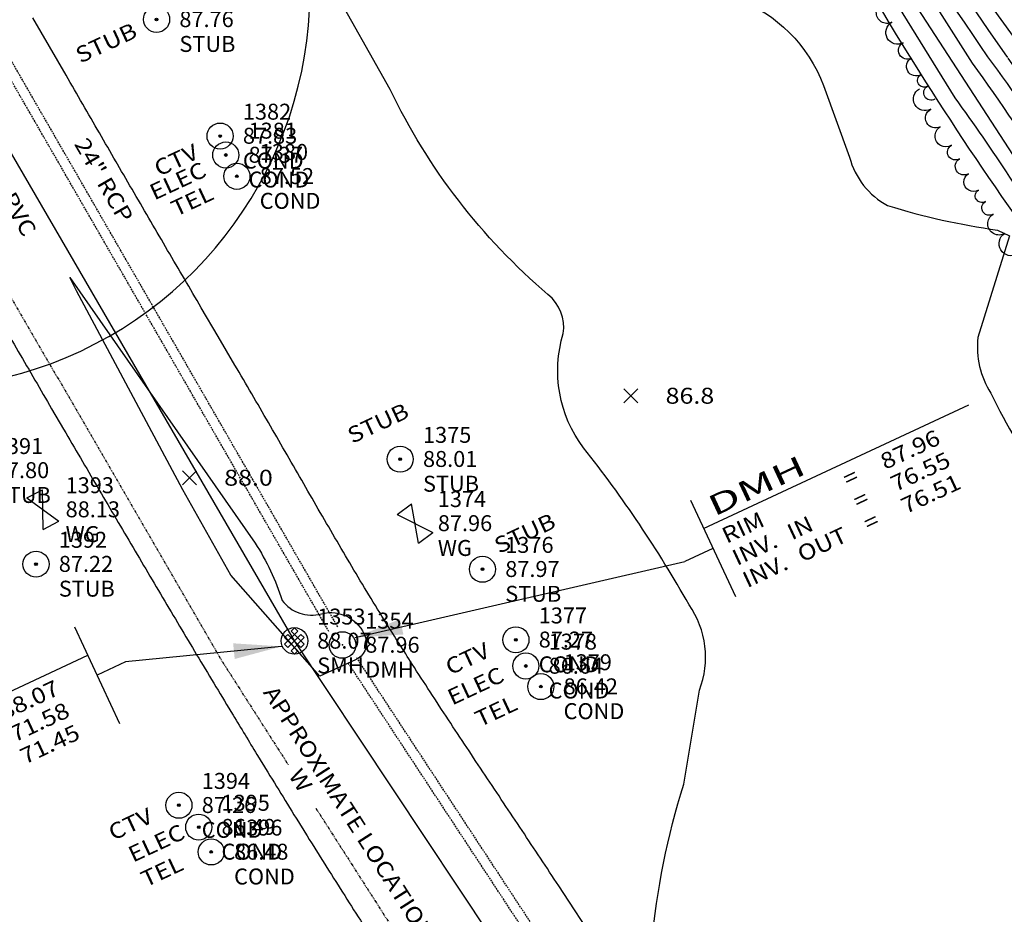
# Model space of a CAD drawing. Units: feet. Extents: x 1023941 to 1026768, y 90264 to 94497.
# Drawn here: x 1024982 to 1025130, y 91909 to 92043 of the extents above; entities that cross this region are included whole.
import ezdxf
from ezdxf.enums import TextEntityAlignment as Align

# ---------------------------------------------------------------- set-up
doc = ezdxf.new("R2010")
doc.units = ezdxf.units.FT
doc.header["$MEASUREMENT"] = 0
for name, pattern in [('HIDDEN', [0.375, 0.25, -0.125]), ('LTP702', [40, 40, 0]), ('LTP706', [40, 40, 0]), ('WATER2', [0.56, 0.4, -0.04, 0, -0.04, 0, -0.04, 0, -0.04])]:
    doc.linetypes.add(name, pattern=pattern)
for name, color, linetype in [('BRUSH', 9, 'Continuous'), ('CF-DEP_INDX', 11, 'LTP702'), ('CF-DEP_INT', 9, 'LTP706'), ('CF-INDEX', 11, 'Continuous'), ('CF-INTERMED', 9, 'Continuous'), ('DESC', 2, 'Continuous'), ('E1SIT', 11, 'Continuous'), ('E2SWL', 11, 'Continuous'), ('E3BDL', 6, 'Continuous'), ('E6DRL', 9, 'HIDDEN'), ('E6SIL', 9, 'Continuous'), ('E6SIT', 9, 'Continuous'), ('E6TOS', 9, 'Continuous'), ('E6WTL', 9, 'WATER2'), ('E7DRS', 10, 'Continuous'), ('E7DRT', 10, 'Continuous'), ('E7SIT', 10, 'Continuous'), ('E7SWS', 10, 'Continuous'), ('E7SWT', 10, 'Continuous'), ('E7WTS', 10, 'Continuous'), ('ELEV', 9, 'Continuous'), ('OBJECT', 10, 'Continuous'), ('PAVED_RD', 10, 'Continuous'), ('PNTS', 2, 'Continuous'), ('SPOTELEV', 9, 'Continuous')]:
    doc.layers.add(name, color=color, linetype=linetype)
doc.styles.add('60', font='simplex.shx', dxfattribs={"width": 1.15, "height": 2.4})
doc.styles.add('60S', font='simplex.shx', dxfattribs={"width": 1.15, "oblique": 22, "height": 2.4})
doc.styles.add('80', font='simplex.shx', dxfattribs={"width": 1.66, "height": 3.08})
doc.styles.add('S6', font='SIMPLEX', dxfattribs={"height": 0.083333})
doc.dimstyles.get("Standard").update_dxf_attribs({"dimtxt": 0.18, "dimasz": 0.18, "dimexe": 0.18, "dimexo": 0.0625, "dimgap": 0.09, "dimtad": 0, "dimtih": 1, "dimtoh": 1, "dimdec": 4, "dimzin": 0, "dimdsep": 46, "dimtxsty": 'Standard', "dimcen": 0.09, "dimadec": 0, "dimazin": 0, "dimtfac": 1, "dimtdec": 4, "dimtofl": 0, "dimtmove": 0, "dimatfit": 3, "dimfxl": 1, "dimtolj": 1, "dimtzin": 0, "dimarcsym": 0})

# ---------------------------------------------------------------- blocks, each defined once
blk = doc.blocks.new('ER1')
at = {"layer": 'E6SIL'}
for p, q in [((0.1174, 0.2), (0.1174, -0.2)), ((0.1174, 0.083), (1.2174, 0.083)), ((0.1174, 0), (0, 0))]:
    blk.add_line(p, q, dxfattribs=at)
at = {"layer": 'E1SIT', "style": '80', "width": 1.66}
blk.add_attdef('STRUC.', (0.1712, 0.1058), '', height=0.077, dxfattribs=at)
at = {"layer": 'E6SIT', "style": '60', "width": 1.15}
for s, p in [('IN', (0.399, -0.0982)), ('OUT', (0.399, -0.1902))]:
    blk.add_text(s, height=0.06, dxfattribs=at).set_placement(p)
at = {"layer": 'E7SIT', "style": '60', "width": 1.15}
for s, p in [('RIM', (0.1712, -0.0062)), ('=', (0.6731, -0.0062)), ('INV.', (0.1712, -0.0982)), ('=', (0.6731, -0.0982)), ('INV.', (0.1712, -0.1902)), ('=', (0.6731, -0.1902))]:
    blk.add_text(s, height=0.06, dxfattribs=at).set_placement(p)
for tag, p in [('RIM', (0.8289, -0.0062)), ('INV.1', (0.8289, -0.0982)), ('INV.OUT', (0.8289, -0.1902))]:
    blk.add_attdef(tag, p, '', height=0.06, dxfattribs=at)
blk = doc.blocks.new('EL1')
at = {"layer": 'E6SIL'}
for p, q in [((-0.1174, 0.2), (-0.1174, -0.2)), ((-1.2174, 0.083), (-0.1174, 0.083)), ((0, 0), (-0.1174, 0))]:
    blk.add_line(p, q, dxfattribs=at)
at = {"layer": 'E1SIT', "style": '80', "width": 1.66}
blk.add_attdef('STRUC.', (-1.1636, 0.1058), '', height=0.077, dxfattribs=at)
at = {"layer": 'E6SIT', "style": '60', "width": 1.15}
for s, p in [('IN', (-0.9358, -0.0982)), ('OUT', (-0.9358, -0.1902))]:
    blk.add_text(s, height=0.06, dxfattribs=at).set_placement(p)
at = {"layer": 'E7SIT', "style": '60', "width": 1.15}
for s, p in [('RIM', (-1.1636, -0.0062)), ('=', (-0.6617, -0.0062)), ('INV.', (-1.1636, -0.0982)), ('=', (-0.6617, -0.0982)), ('INV.', (-1.1636, -0.1902)), ('=', (-0.6617, -0.1902))]:
    blk.add_text(s, height=0.06, dxfattribs=at).set_placement(p)
for tag, p in [('RIM', (-0.5059, -0.0062)), ('INV.1', (-0.5059, -0.0982)), ('INV.OUT', (-0.5059, -0.1902))]:
    blk.add_attdef(tag, p, '', height=0.06, dxfattribs=at)
blk = doc.blocks.new('OBJECT')
for radius in [0.49, 0.0508]:
    blk.add_circle((0, 0), radius)
blk = doc.blocks.new('SMH')
for p, q in [((-0.0123, 0.0369), (0, 0.0492)), ((0.0123, 0.0369), (0, 0.0492)), ((-0.0369, -0.0123), (0.0123, 0.0369)), ((-0.0369, 0.0123), (-0.0246, 0.0246)), ((0.0123, -0.0369), (-0.0369, 0.0123)), ((-0.0246, -0.0246), (0.0246, 0.0246)), ((0.0246, -0.0246), (-0.0246, 0.0246)), ((0.0369, -0.0123), (-0.0123, 0.0369)), ((-0.0123, -0.0369), (0.0369, 0.0123)), ((0.0369, 0.0123), (0.0246, 0.0246)), ((-0.0246, -0.0246), (-0.0369, -0.0123)), ((0, -0.0492), (-0.0123, -0.0369)), ((0, -0.0492), (0.0123, -0.0369)), ((0.0246, -0.0246), (0.0369, -0.0123))]:
    blk.add_line(p, q)
blk.add_circle((0, 0), 0.05)
blk = doc.blocks.new('DMH')
blk.add_circle((0, 0), 0.05)
blk = doc.blocks.new('WG')
for p, q in [((-0.0334, -0.0669), (0.0334, 0.0669)), ((-0.0334, 0.0669), (0.0334, -0.0669)), ((-0.0334, 0.0669), (0.0334, 0.0669)), ((-0.0334, -0.0669), (0.0334, -0.0669))]:
    blk.add_line(p, q)
blk = doc.blocks.new('POINT')
blk.add_point((0, 0))
at = {"layer": 'DESC', "style": 'S6'}
blk.add_attdef('DESC', (0.1191, -0.1698), '', height=0.0833, dxfattribs=at)
at = {"layer": 'ELEV', "style": 'S6'}
blk.add_attdef('ELEV', (0.1191, -0.0403), '', height=0.0833, dxfattribs=at)
at = {"layer": 'PNTS', "style": 'S6'}
blk.add_attdef('POINT', (0.1191, 0.0855), '', height=0.0833, dxfattribs=at)
blk = doc.blocks.new('SPOT')
for p, q in [((-0.5, -0.5), (0.5, 0.5)), ((-0.5, 0.5), (0.5, -0.5))]:
    blk.add_line(p, q)

msp = doc.modelspace()

# ---------------------------------------------------------------- linework, layer by layer
at = {"layer": 'BRUSH', "flags": 128}
for points in [[(1025119.6, 92031.52, -1), (1025118.47, 92033.46, -1), (1025117.48, 92035.2, -1), (1025116.06, 92037.7, -1), (1025114.81, 92040.01, -1), (1025113.13, 92043.08, -1), (1025111.68, 92045.99, -1)], [(1025131.99, 92008.24, -1), (1025130.11, 92011.34, -1), (1025128.35, 92014.22, -1), (1025127.18, 92016.14, -1), (1025126.14, 92017.85, -1), (1025124.65, 92020.31, -1), (1025123.29, 92022.55, -1), (1025122.07, 92024.59, -1), (1025120.4, 92027.38, -1), (1025118.96, 92030.01, -1), (1025117.27, 92033.09, -1), (1025117.27, 92033.09)]]:
    msp.add_lwpolyline(points, format="xyb", dxfattribs=at)
at = {"layer": 'CF-DEP_INDX', "elevation": 80, "flags": 128}
msp.add_lwpolyline([(1025172.24, 91969.33), (1025164.24, 91982.35, 0.014433544), (1025137.99, 92027.27, -0.018441412), (1025098.14, 92087.4, 0.041128029), (1025069.74, 92124.33, -0.04998092), (1025053.12, 92150.21, -0.108943305), (1025044.98, 92187.34, -0.074646995), (1025044.96, 92204.92, 0.021478391), (1025049.19, 92244.14, -0.076454428), (1025050.28, 92253.24, 0.048658012), (1025057.15, 92289.36), (1025059.03, 92298.35, -0.032509537), (1025065.23, 92343.2), (1025073.97, 92401.8, -0.217728642), (1025077.44, 92409.86)], format="xyb", dxfattribs=at)
at = {"layer": 'CF-DEP_INT', "flags": 128}
for points, elevation in [([(1025226.6, 91938.13, 0.046663955), (1025239.04, 91919.83, -0.097641293), (1025246.59, 91908.54, 0.033077216), (1025280.02, 91856.62, -0.079840252), (1025299.76, 91827.14), (1025318.32, 91789.48, -0.017792185), (1025340.05, 91753.59, -0.040370994), (1025350.71, 91731.85, 0.047819829), (1025368.72, 91700.57), (1025386.73, 91667.22, 0.03071599), (1025408.31, 91626.46), (1025420.56, 91603.68, 0.162239228), (1025454.38, 91573.01), (1025465.93, 91566.29, 0.044286853), (1025497.75, 91550.07, -0.046558089), (1025539.32, 91524.96), (1025559.65, 91496.14), (1025563.05, 91491.51, -0.10873067), (1025566.08, 91483.19), (1025566.58, 91479.24), (1025567.95, 91470.2), (1025566.87, 91466.32, -0.187221478), (1025556.1, 91453.09), (1025545.15, 91445.27), (1025537.47, 91440.3, 0.101535816), (1025525.39, 91426.99, -0.056795732), (1025515.93, 91416.6, -0.281175852), (1025507.16, 91415.26, -0.15490782), (1025489.26, 91428.8, -0.067342726), (1025470.12, 91453.92, 0.019994451), (1025448.16, 91487.16, -0.077865959), (1025440.63, 91502.47, 0.070182951), (1025428.96, 91529, -0.188566554), (1025424.88, 91534.14, -0.020473449), (1025410.54, 91576.96, 0.044106916), (1025400.84, 91597.33, 0.030134069), (1025371.04, 91656.57), (1025366.14, 91664.11, 0.200072641), (1025350.48, 91672.15, -0.022425091), (1025274.89, 91684.11), (1025238.92, 91690.2), (1025236.04, 91690.72, -0.44562906), (1025233.23, 91706.62, -0.123450583), (1025250.25, 91705.88, 0.014620044), (1025339.78, 91690.37), (1025344.45, 91689.66, 0.245697808), (1025348.37, 91690.31), (1025348.95, 91691.48, 0.081186144), (1025339.9, 91708.1, -0.010236206), (1025285.27, 91800.29, 0.021282168), (1025232.86, 91879.74, -0.012985979), (1025187.66, 91950.79), (1025168.39, 91980.03, 0.021839504), (1025137.16, 92033.06, -0.024409829), (1025096.88, 92093.44, 0.039389275), (1025074.98, 92121.81, -0.095258151), (1025051.47, 92161.72, -0.078363737), (1025047.48, 92186.45, -0.092662355), (1025048.73, 92213.72, 0.022829728), (1025052.17, 92248.88, 0.047475911), (1025060.13, 92292.21), (1025068.49, 92344.97), (1025072.01, 92373.49, -0.159921887), (1025076.7, 92350.71, -0.008828759), (1025066.22, 92247.1, 0.030016614), (1025067.3, 92189.81, 0.134363077), (1025083.64, 92142.88), (1025106.15, 92109.61, -0.038819635), (1025122.59, 92086.16, -0.062628467), (1025140.02, 92065.2, 0.047832643), (1025148.96, 92054.46, -0.078556018), (1025153.9, 92047.83, 0.031310777), (1025180.85, 92006.5), (1025204.4, 91973.49), (1025226.6, 91938.13)], 79), ([(1025249.08, 91898.89), (1025283.02, 91845.84, -0.033119499), (1025317.09, 91784.07), (1025324.59, 91771.47, -0.052911278), (1025349.58, 91727.99, 0.023654536), (1025366.14, 91700.09), (1025397.04, 91639.17), (1025416.86, 91604.13, 0.121015021), (1025440.75, 91577.33), (1025444.23, 91574.66), (1025460.9, 91566.09, 0.089904355), (1025484.66, 91552.59, -0.047339031), (1025510.14, 91539.79, -0.068046594), (1025534.81, 91522.25, -0.101793848), (1025545.59, 91508.06, 0.100751), (1025555.94, 91494.73, -0.216119117), (1025563.51, 91478.38), (1025564.99, 91470.07, -0.223084763), (1025549.74, 91451.8), (1025541.94, 91446.7, 0.187028725), (1025523.09, 91428.32, -0.115144239), (1025511.85, 91417.04, -0.158005692), (1025490.28, 91432.12, -0.083909451), (1025473.48, 91453.52, 0.019948386), (1025448.42, 91491.25, -0.084730492), (1025442.92, 91503.33, 0.06770475), (1025433.42, 91527.4, -0.176427948), (1025427.7, 91533.33), (1025409.86, 91585.07, -0.03731944), (1025394.78, 91616.26, 0.019463098), (1025374.76, 91655.21), (1025366.84, 91667, 0.176916207), (1025342.48, 91675.28), (1025294.05, 91682.88), (1025239.91, 91692.17), (1025236.37, 91692.65), (1025232.39, 91699.53, -0.391033649), (1025239.9, 91704.91), (1025281.98, 91696.95, -0.014787557), (1025327.56, 91689.14), (1025345.79, 91686.94), (1025350.21, 91686), (1025351.86, 91686.81, 0.134614454), (1025348.59, 91698.36, -0.012516976), (1025282.12, 91809.93, 0.026436151), (1025235.79, 91880.25, -0.015923011), (1025189.44, 91953.23), (1025171.35, 91980.33, 0.016413054), (1025141.59, 92031.05, -0.023953818), (1025100.4, 92091.77, 0.057061316), (1025071.98, 92128.58, -0.10573069), (1025050.01, 92177.95, 0.030777543), (1025048.93, 92200.35, 0.030661285), (1025054.32, 92239.56, -0.043373513), (1025059.78, 92269.21), (1025060.7, 92273.3), (1025066.69, 92271.37, 0.069693916), (1025067.28, 92173.69, 0.116746497), (1025090.24, 92129.5, 0.023763043), (1025109.11, 92102.56), (1025118.82, 92087.57, 0.08391188), (1025125.29, 92080.43, -0.033095728), (1025142, 92059), (1025147.97, 92052.56, -0.091701448), (1025153.4, 92044.24, 0.028897169), (1025196.79, 91980.3), (1025232.95, 91923.09, -0.062650094), (1025242.73, 91909.22), (1025249.08, 91898.89)], 78), ([(1025153.45, 92039.46, 0.020112071), (1025194.08, 91979.98), (1025238, 91910.82), (1025257.89, 91879.64, -0.013366042), (1025307.17, 91797.33, -0.038239357), (1025314.86, 91781.1, 0.072952417), (1025321.22, 91769.74, -0.095777721), (1025328.72, 91760.18, -0.015156318), (1025349.15, 91723.51), (1025366.75, 91694.31, 0.01989459), (1025384.8, 91658, 0.043913086), (1025405.32, 91619.09), (1025415.68, 91599.73), (1025418.35, 91595.74, 0.201864467), (1025423.36, 91589.18, 0.12514547), (1025454.23, 91566.58, -0.087939715), (1025461.68, 91560.75), (1025468.22, 91556.54), (1025481.35, 91549.82, -0.145909144), (1025487.89, 91548.04, -0.035426347), (1025517.94, 91531.53), (1025530.27, 91521.52, -0.115078653), (1025543.72, 91505.25, 0.063222319), (1025551.81, 91494.15), (1025558.57, 91486.91), (1025561.27, 91473.35, -0.334994006), (1025552.44, 91456.12, -0.063566326), (1025537.93, 91448.32, 0.09196426), (1025527.94, 91441.92, -0.068123523), (1025513.24, 91420.61, -0.158859105), (1025492.82, 91433.5, -0.086732103), (1025474.06, 91457.67, 0.019554708), (1025451.13, 91491.73, -0.112867126), (1025445.21, 91504.18, 0.071841894), (1025437.65, 91525.37), (1025435.01, 91527.83, -0.194960283), (1025429.5, 91535.28), (1025415.17, 91576.58, 0.048914784), (1025404.87, 91598.5, 0.013782599), (1025381.11, 91648.88, 0.0645943), (1025373.29, 91660.93), (1025368.16, 91669.31, 0.176146876), (1025352.09, 91676.65, -0.030048709), (1025324.46, 91681.09, -0.011221953), (1025256.09, 91691.7), (1025256.19, 91698.88, 0.013043569), (1025305.11, 91690.83, 0.044327436), (1025338.46, 91685.5), (1025347.58, 91684.37), (1025353.16, 91683.97, 0.352411215), (1025353.92, 91690.7, 0.065133909), (1025343.13, 91711.08, -0.014742928), (1025283.22, 91812.64, 0.013100131), (1025256.01, 91857.06, -0.017528941), (1025225.85, 91899.98, -0.017611219), (1025198.68, 91943.41, 0.024296224), (1025174.03, 91981.18, 0.012041625), (1025141.68, 92035.5, -0.031243016), (1025098.34, 92098.96, 0.058657275), (1025076.42, 92127.15, -0.082301479), (1025058.64, 92158.29, 0.136327029), (1025058.47, 92166.8, 0.120703289), (1025053.63, 92174.99, -0.296601743), (1025056.26, 92189.04), (1025060.55, 92202.33), (1025062.13, 92204.91, 0.036621882), (1025065.68, 92169.31, 0.097426811), (1025084.22, 92133.34, -0.038848642), (1025099.61, 92111.41, -0.049836759), (1025116.52, 92086.54, 0.121564482), (1025122.77, 92079.65, -0.049953992), (1025138.93, 92059.69, -0.036229947), (1025153.45, 92039.46)], 77)]:
    msp.add_lwpolyline(points, format="xyb", close=True, dxfattribs=dict(at, elevation=elevation))
at = {"layer": 'CF-INDEX', "elevation": 85, "flags": 128}
msp.add_lwpolyline([(1025195.57, 91907.75, -0.014714158), (1025157.50433, 91967.30457, 0.017548076), (1025132.63573, 92012.65714, -0.027022869), (1025103.25906, 92059.34254), (1025096.31, 92069.47), (1025090.03, 92072.61, -0.326636372), (1025083.04805, 92082.16735, 0.151835906), (1025081.42734, 92087.45215, 0.051116671), (1025071.27, 92100.28), (1025069.18, 92102.67), (1025057.31, 92106.76, -0.214584402), (1025055.45, 92113.11, 0.332105928), (1025052.36132, 92119.3237, 0.098412672), (1025040.81, 92130.62, -0.227987669), (1025028.1, 92134.24), (1025005.97, 92146.54), (1024999.98, 92150.35), (1025012.83, 92174.98, -0.045963616), (1025024.75, 92215.01, 0.124910136), (1025024.23, 92226.11, -0.293265849), (1025029.77, 92244.57, 0.074329385), (1025037.38, 92271.48, 0.083610741), (1025035.55589, 92286.53196, 0.171258515), (1025031.81, 92300.01)], format="xyb", dxfattribs=at)
at = {"layer": 'CF-INTERMED', "flags": 128}
for points, elevation in [([(1025217.03, 91878.76, 0.025021121), (1025190.5, 91919.99, -0.010030536), (1025158.46, 91971.14), (1025138.44, 92007.53, 0.025124988), (1025122.66, 92031.71), (1025087.93744, 92087.83086, -0.014787294), (1025055.83, 92127.32), (1025044.24976, 92138.77292), (1025024.98, 92151.93, -0.346627858), (1025024.2, 92158.58, 0.094574415), (1025031.24, 92181.4), (1025034.75, 92197.62, -0.048620575), (1025048.14, 92293.86), (1025050.5, 92300.03, -0.111949176), (1025050.68114, 92320.42987, -0.037853653), (1025058.58554, 92368.07057, 0.031848776), (1025059.04997, 92407.68007, 0.051982555), (1025057.35, 92437.87, -0.19021686), (1025059.43099, 92448.16181), (1025068.96, 92469.29, 0.066409957), (1025073.95137, 92491.14851, -0.161924248), (1025081.56, 92506.81)], 84), ([(1025202.953, 91906.59715, -0.014405703), (1025159.95273, 91973.8938), (1025140.41733, 92009.14625), (1025117.06779, 92045.1236), (1025089.57257, 92089.20094, -0.011616875), (1025050.99071, 92137.55395), (1025044.12, 92149.98, -0.120221443), (1025040.37378, 92164.06484), (1025037.04544, 92193.60286, -0.026731792), (1025043.64796, 92258.92651), (1025049.12996, 92287.57176, -0.065616079), (1025051.74921, 92296.51876, 0.192255795), (1025052.03681, 92303.28572, -0.043650119), (1025054.52, 92329.72), (1025059.81, 92362.41, 0.124177096), (1025064.91, 92390.28, -0.029622937), (1025068.9819, 92418.43887, 0.02209862), (1025073.03185, 92467.2958), (1025076.55727, 92489.67212, -0.059918294), (1025079.48, 92499.59), (1025080.63, 92501.54)], 83), ([(1025221.14, 91882.51), (1025188.3904, 91933.49024), (1025162.01162, 91975.53816, 0.028284504), (1025148.17137, 91999.83535, 0.03867216), (1025125.23, 92036.95), (1025091.33733, 92090.22514), (1025060.51, 92128.78, -0.067907493), (1025044.05816, 92156.87823, -0.039439338), (1025039.41254, 92197.85676), (1025044.87186, 92251.84551, 0.0157027), (1025052.59, 92292.05, 0.149898292), (1025054.3068, 92305.18676, -0.024498942), (1025063.01558, 92363.94983, 0.083190099), (1025067.29803, 92388.2592, -0.044837999), (1025072.16849, 92419.49043, 0.013176541), (1025075.73764, 92465.56091, -0.02858326), (1025081.26297, 92497.23831), (1025082.79, 92500.79)], 82), ([(1025225.83, 91880.36), (1025185.01, 91944.43), (1025164.07055, 91977.17748), (1025148.77, 92004.01, 0.040012208), (1025127.55744, 92037.90831, -0.012684626), (1025092.40457, 92092.46224, 0.015081924), (1025066.24917, 92124.99546, -0.059589362), (1025047.71, 92155.17, -0.083128598), (1025042.19509, 92202.87149, 0.01553592), (1025047.01912, 92250.33351, 0.027186645), (1025055.33556, 92292.72106, 0.122226428), (1025056.71, 92305.33), (1025065.3236, 92362.77322, 0.069427486), (1025069.04326, 92383.97593), (1025072.59323, 92412.06352, 0.076544752), (1025075.56398, 92428.73935), (1025077.37611, 92447.19774), (1025079.01, 92468.72, -0.021441291), (1025084.81, 92500.23)], 81), ([(1025041.45, 92060.32), (1025047.68, 92054.03, 0.334267679), (1025053.88, 92053.06, -0.216328516), (1025068.72, 92053.81), (1025089.73, 92046.66, -0.21665724), (1025102.82771, 92033.57877), (1025106.75746, 92022.79398, 0.208130393), (1025112.48412, 92015.52407, 0.04115759), (1025129.00406, 92011.84736), (1025130.81, 92010.97), (1025126.06945, 91995.68174, 0.172156575), (1025128, 91987.32, 0.091608387), (1025146.98, 91961.39, -0.130964664), (1025149.92, 91955.72, -0.127625928), (1025153.74574, 91934.62003), (1025154.72, 91908.98), (1025155.54, 91904.19, 0.097057299), (1025166.87, 91897.58, -0.028487569), (1025191.65, 91885.29), (1025194.56, 91886.34)], 86), ([(1025039.27, 91731.26, 0.079266249), (1025030.26947, 91758.11774, 0.026003543), (1025019.82, 91786.48, 0.055867987), (1025003.5, 91817.26), (1025003.86, 91818.29, -0.066759959), (1025020.21, 91820.65, 0.335449018), (1025027.76, 91826.37), (1025036.47, 91850.15, -0.249556102), (1025055.43, 91864.9, -0.338742602), (1025058.96743, 91863.12036, 0.03026021), (1025074.67234, 91846.28122), (1025079.34161, 91843.68344, -0.116874207), (1025105.4323, 91821.82769), (1025109.22, 91819.02, 0.027607521), (1025091.78729, 91856.37118, -0.092835432), (1025076.96, 91904.45, -0.05164409), (1025081.81, 91928.52), (1025084.16, 91942.64, 0.250745769), (1025082.61218, 91955.48432, 0.039298551), (1025066.73532, 91979.08524, -0.239963041), (1025063.6984, 91996.27124, 0.263504535), (1025061.39, 92002.15, -0.104724763), (1025037.6517, 92032.97318), (1025028.77, 92048.75)], 87)]:
    msp.add_lwpolyline(points, format="xyb", dxfattribs=dict(at, elevation=elevation))
at = {"layer": 'CF-INTERMED', "elevation": 88, "flags": 128}
msp.add_lwpolyline([(1025006.46, 91972.77), (1024990.45339, 92002.71603), (1024989.49, 92004.7), (1025017.34, 91964.77, -0.066809913), (1025021.4, 91956.14, 0.309912019), (1025027.3, 91954.14, -0.386978246), (1025033.96, 91950.58, -0.387512048), (1025032.42798, 91947.18198), (1025027.07, 91944.74), (1025013.66778, 91959.95996), (1025006.46, 91972.77)], format="xyb", close=True, dxfattribs=at)
at = {"layer": 'E2SWL'}
for p, q in [((1025023.24884, 91950.04946), (1024979.7951, 92024.89937)), ((1025069.13335, 91881.07201), (1025023.24884, 91950.04946))]:
    msp.add_line(p, q, dxfattribs=at)
at = {"layer": 'E3BDL'}
msp.add_arc((1024965.59995, 92047.95962), 60, 153.067551, 77.2287373, dxfattribs=at)
at = {"layer": 'E6DRL', "flags": 128}
for points in [[(1025029.76563, 91952.15682), (1024892.46981, 92190.28402)], [(1025028.43296, 91951.46502), (1024891.17109, 92189.53349)], [(1025145.2052, 91776.20792), (1025032.59517, 91947.57059)], [(1025143.95164, 91775.38415), (1025031.40786, 91946.64601)]]:
    msp.add_lwpolyline(points, dxfattribs=at)
at = {"layer": 'E6WTL', "flags": 128}
for points in [[(1024959.998, 92037.27976), (1025012.1026, 91947.41003), (1025022.32395, 91931.40664)], [(1025026.47535, 91924.90685), (1025073.82521, 91850.77199), (1025092.18531, 91825.67682)]]:
    msp.add_lwpolyline(points, dxfattribs=at)
at = {"layer": 'PAVED_RD', "flags": 128}
for points in [[(1025067.3, 91906.72), (1025064.55, 91910.9), (1025063.02, 91913.2, 0.000669), (1025060.26, 91917.37, 0.000342), (1025057.49, 91921.54, 0.000342), (1025054.72, 91925.69, -0.000389), (1025051.94, 91929.85, -0.000389), (1025049.17, 91934.02, -0.001121), (1025046.41, 91938.19, -0.001121), (1025043.68, 91942.38, -0.001788), (1025040.96, 91946.57, -0.0013), (1025039.01, 91949.64, -0.001932), (1025037.07, 91952.71, -0.004741), (1025031.88, 91961.25, -0.00214), (1025029.35, 91965.57, -0.000881), (1025026.83, 91969.88, -0.000881), (1025024.34, 91974.22, 0.000381), (1025021.84, 91978.56, 0.000381), (1025019.34, 91982.88, 0.000658), (1025016.83, 91987.21, 0.000659), (1025014.3, 91991.53), (1025011.77, 91995.85), (1025009.24, 92000.16, -0.00012), (1025006.71, 92004.48, -0.00012), (1025004.18, 92008.79, -0.000251), (1025001.66, 92013.11, -0.000251), (1024999.14, 92017.43, -0.000353), (1024996.63, 92021.75), (1024996.41, 92022.12, -0.000312), (1024993.91, 92026.45, -0.000232), (1024991.4, 92030.78, -0.000232), (1024988.91, 92035.11), (1024986.41, 92039.44), (1024983.92, 92043.78)], [(1024979.2, 91997.93, 0.000339), (1024981.7, 91993.6, 0.000339), (1024984.22, 91989.28, 0.00034), (1024986.73, 91984.96), (1024988.53, 91981.89, 0.000182), (1024991.05, 91977.58, 0.000199), (1024993.58, 91973.26, 0.000199), (1024996.12, 91968.95, 0.000313), (1024998.65, 91964.64, 0.000313), (1025001.2, 91960.34, 0.000424), (1025003.74, 91956.03, 0.000424), (1025006.3, 91951.74, 0.000535), (1025008.86, 91947.44, 0.000535), (1025011.44, 91943.16, 0.000639), (1025014.02, 91938.88, 0.000442), (1025015.82, 91935.92, 0.000515), (1025017.61, 91932.97, 0.000745), (1025020.23, 91928.71, 0.000839), (1025022.85, 91924.45, 0.000839), (1025025.49, 91920.21, 0.000926), (1025028.14, 91915.97, 0.000926), (1025030.82, 91911.74, 0.001013), (1025033.5, 91907.52, 0.001013)]]:
    msp.add_lwpolyline(points, format="xyb", dxfattribs=at)

# ---------------------------------------------------------------- block references
at = {"layer": 'E6SIL', "xscale": 40.00000000004214, "yscale": 40, "zscale": 40, "rotation": 24.99999999997301}
for name, p, values in [('ER1', (1025081.95217, 91961.97675), {'STRUC.': 'DMH', 'RIM': '87.96', 'INV.1': '76.55', 'INV.OUT': '76.51'}), ('EL1', (1024997.82546, 91946.882), {'STRUC.': 'SMH N', 'RIM': '88.07', 'INV.1': '71.58', 'INV.OUT': '71.45'})]:
    msp.add_blockref(name, p, dxfattribs=at).add_auto_attribs(values)
at = {"layer": 'E6TOS', "xscale": 28.80000000004657, "yscale": 28.80000000000291, "zscale": 28.79999999999999}
for p, values in [((1025002.51615, 92043.52107), {'ELEV': '87.76', 'POINT': '1383', 'DESC': 'STUB'}), ((1025012.06681, 92025.97907), {'ELEV': '87.83', 'POINT': '1382', 'DESC': 'COND'}), ((1025012.91935, 92023.12594), {'ELEV': '87.37', 'POINT': '1381', 'DESC': 'COND'}), ((1025014.60061, 92019.92387), {'ELEV': '87.52', 'POINT': '1380', 'DESC': 'COND'}), ((1025039.16092, 91977.37739), {'ELEV': '88.01', 'POINT': '1375', 'DESC': 'STUB'}), ((1024974.75352, 91975.69193), {'ELEV': '87.80', 'POINT': '1391', 'DESC': 'STUB'}), ((1024985.40171, 91969.80331), {'ELEV': '88.13', 'POINT': '1393', 'DESC': 'WG'}), ((1025041.39076, 91967.72039), {'ELEV': '87.96', 'POINT': '1374', 'DESC': 'WG'}), ((1024984.37614, 91961.59727), {'ELEV': '87.22', 'POINT': '1392', 'DESC': 'STUB'}), ((1025051.53316, 91960.82603), {'ELEV': '87.97', 'POINT': '1376', 'DESC': 'STUB'}), ((1025023.24884, 91950.04946), {'ELEV': '88.07', 'POINT': '1353', 'DESC': 'SMH'}), ((1025056.56634, 91950.2184), {'ELEV': '87.27', 'POINT': '1377', 'DESC': 'COND'}), ((1025030.4709, 91949.4375), {'ELEV': '87.96', 'POINT': '1354', 'DESC': 'DMH'}), ((1025058.05852, 91946.28008), {'ELEV': '86.64', 'POINT': '1378', 'DESC': 'COND'}), ((1025060.31039, 91943.17717), {'ELEV': '86.42', 'POINT': '1379', 'DESC': 'COND'}), ((1025005.8764, 91925.33242), {'ELEV': '87.26', 'POINT': '1394', 'DESC': 'COND'}), ((1025008.85029, 91922.04616), {'ELEV': '86.49', 'POINT': '1395', 'DESC': 'COND'}), ((1025010.74239, 91918.31285), {'ELEV': '86.48', 'POINT': '1396', 'DESC': 'COND'})]:
    msp.add_blockref('POINT', p, dxfattribs=at).add_auto_attribs(values)
at = {"layer": 'E7DRS', "xscale": 40, "yscale": 40, "zscale": 40}
msp.add_blockref('DMH', (1025030.4709, 91949.4375), dxfattribs=at)
at = {"layer": 'E7SWS', "xscale": 40, "yscale": 40, "zscale": 40}
msp.add_blockref('SMH', (1025023.24884, 91950.04946), dxfattribs=at)
at = {"layer": 'E7WTS', "yscale": 40, "zscale": 40}
for p, xscale, rotation in [((1024985.40171, 91969.80331), 40.00000000003448, 27.5839398479585), ((1025041.39076, 91967.72039), 39.99999999996657, 36.72098729494483)]:
    msp.add_blockref('WG', p, dxfattribs=dict(at, xscale=xscale, rotation=rotation))
at = {"layer": 'OBJECT', "xscale": 4, "yscale": 4, "zscale": 4}
for p in [(1025002.51615, 92043.52107), (1025012.06681, 92025.97907), (1025012.91935, 92023.12594), (1025014.60061, 92019.92387), (1025039.16092, 91977.37739), (1024984.37614, 91961.59727), (1025051.53316, 91960.82603), (1025056.56634, 91950.2184), (1025058.05852, 91946.28008), (1025060.31039, 91943.17717), (1025005.8764, 91925.33242), (1025008.85029, 91922.04616), (1025010.74239, 91918.31285)]:
    msp.add_blockref('OBJECT', p, dxfattribs=at)
at = {"layer": 'SPOTELEV', "xscale": 2.099999999976717, "yscale": 2.100000000005821, "zscale": 2.1}
for p in [(1025073.87, 91986.92), (1025007.47, 91974.59)]:
    msp.add_blockref('SPOT', p, dxfattribs=at)

# ---------------------------------------------------------------- texts
at = {"layer": 'E6WTL', "style": '60S', "oblique": 22, "width": 1.15}
msp.add_text('APPROXIMATE LOCATION OF EXISTING WATER MAIN', height=2.4, rotation=302.5663258, dxfattribs=at).set_placement((1025018.46034, 91942.29844))
msp.add_text('W', height=2.4, rotation=302.5663258, dxfattribs=at).set_placement((1025023.91112, 91928.92164), align=Align.MIDDLE)
at = {"layer": 'E7DRT', "style": '60S', "oblique": 22, "width": 1.15}
msp.add_text('24" RCP', height=2.4, rotation=300.0237183, dxfattribs=at).set_placement((1024990.05485, 92024.79196))
at = {"layer": 'E7SWT', "style": '60S', "oblique": 22, "width": 1.15}
msp.add_text('8" PVC', height=2.4, rotation=299.2381728, dxfattribs=at).set_placement((1024976.77036, 92020.81279))
at = {"layer": 'OBJECT', "style": '60', "width": 1.15}
for s, p in [('STUB', (1024991.04107, 92036.86883)), ('CTV', (1025002.87184, 92019.84946)), ('ELEC', (1025002.17517, 92016.27392)), ('TEL', (1025005.40564, 92013.79426)), ('STUB', (1025031.93869, 91979.67579)), ('STUB', (1025054.01307, 91963.11168)), ('CTV', (1025046.68279, 91944.85813)), ('ELEC', (1025046.97805, 91940.32124)), ('TEL', (1025051.11542, 91937.04756)), ('CTV', (1024995.99285, 91919.97215)), ('ELEC', (1024998.96674, 91916.68589)), ('TEL', (1025000.85884, 91912.95258))]:
    msp.add_text(s, height=2.4, rotation=25, dxfattribs=at).set_placement(p)
at = {"layer": 'SPOTELEV', "style": '60', "width": 1.15}
for s, p in [('86.8', (1025082.74, 91986.92)), ('88.0', (1025016.34, 91974.59))]:
    msp.add_text(s, height=2.4, dxfattribs=at).set_placement(p, align=Align.MIDDLE_CENTER)

# ---------------------------------------------------------------- leaders
at = {"layer": 'E6SIL'}
for points in [[(1025032.3629, 91950.55804), (1025081.95217, 91961.97675)], [(1025021.31023, 91949.22627), (1024997.82546, 91946.882)]]:
    msp.add_leader(points, dimstyle='Standard', override={"dimscale": 40, "dimexo": 0.0625, "dimtxsty": '60S'}, dxfattribs=at)

doc.saveas('drawing.dxf')
